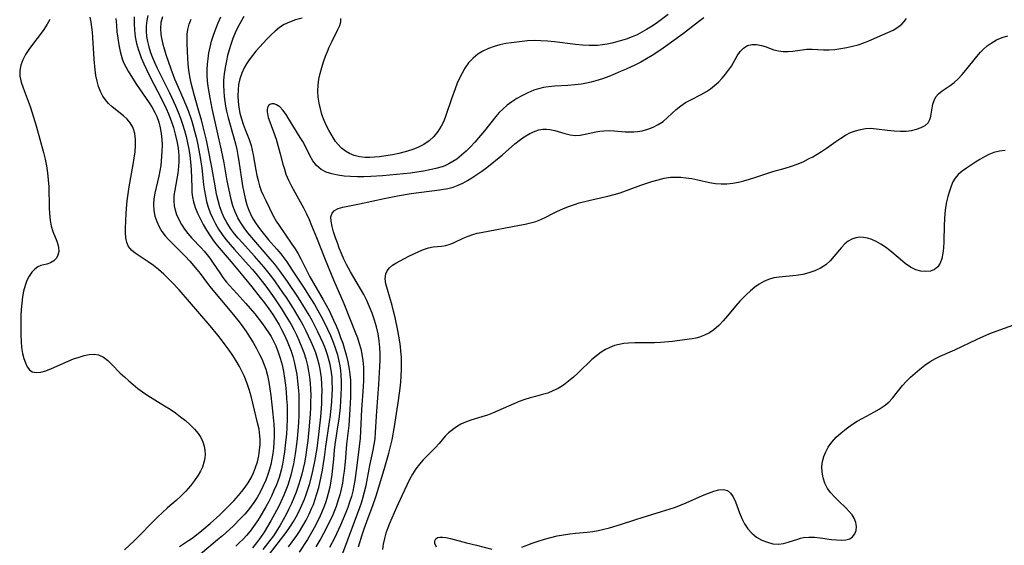
# Model space of a CAD drawing. Extents: x 1597504 to 1605706, y 2805615 to 2813817.
# Drawn here: x 1598687 to 1598960, y 2806436 to 2806581 of the extents above; entities that cross this region are included whole.
import ezdxf

# ---------------------------------------------------------------- set-up
doc = ezdxf.new("R2010")
doc.units = 0

msp = doc.modelspace()

# ---------------------------------------------------------------- linework, layer by layer
at = {"layer": 'WIL_032_Contours', "color": 0}
for points in [[(1598695.65, 2806581.2, 138), (1598694.92, 2806579.89, 138), (1598693.98, 2806578.46, 138), (1598692.94, 2806577.07, 138), (1598690.79, 2806574.34, 138), (1598689.78, 2806572.96, 138), (1598688.86, 2806571.54, 138), (1598688.09, 2806570.1, 138), (1598687.54, 2806568.62, 138), (1598687.26, 2806567.12, 138), (1598687.31, 2806565.53, 138), (1598687.65, 2806563.92, 138), (1598688.18, 2806562.27, 138), (1598690.16, 2806557.14, 138), (1598690.75, 2806555.38, 138), (1598691.8, 2806551.77, 138), (1598693.86, 2806544.41, 138), (1598694.34, 2806542.56, 138), (1598694.73, 2806540.69, 138), (1598695, 2806538.75, 138), (1598695.18, 2806536.8, 138), (1598695.29, 2806534.85, 138), (1598695.42, 2806529.21, 138), (1598695.51, 2806527.42, 138), (1598695.69, 2806525.69, 138), (1598696.01, 2806524.04, 138), (1598696.47, 2806522.55, 138), (1598697.53, 2806519.83, 138), (1598697.84, 2806518.94, 138), (1598698.03, 2806518.08, 138), (1598698.07, 2806517, 138), (1598697.87, 2806516, 138), (1598697.42, 2806515.14, 138), (1598696.69, 2806514.42, 138), (1598695.79, 2806513.89, 138), (1598694.8, 2806513.52, 138), (1598693.1, 2806513.07, 138), (1598692.28, 2806512.72, 138), (1598691.43, 2806512.09, 138), (1598690.64, 2806511.22, 138), (1598689.91, 2806510.16, 138), (1598689.28, 2806508.94, 138), (1598688.76, 2806507.6, 138), (1598688.34, 2806506.04, 138), (1598688.04, 2806504.4, 138), (1598687.83, 2806502.68, 138), (1598687.69, 2806500.92, 138), (1598687.6, 2806499.14, 138), (1598687.54, 2806495.55, 138), (1598687.56, 2806493.77, 138), (1598687.63, 2806492.03, 138), (1598687.78, 2806490.36, 138), (1598688.04, 2806488.78, 138), (1598688.42, 2806487.36, 138), (1598688.85, 2806486.13, 138), (1598689.36, 2806485.06, 138), (1598689.98, 2806484.21, 138), (1598690.74, 2806483.65, 138), (1598691.83, 2806483.43, 138), (1598693.1, 2806483.58, 138), (1598694.52, 2806483.98, 138), (1598696.03, 2806484.56, 138), (1598700.72, 2806486.61, 138), (1598702.21, 2806487.22, 138), (1598703.7, 2806487.76, 138), (1598705.15, 2806488.19, 138), (1598706.55, 2806488.47, 138), (1598707.89, 2806488.54, 138), (1598709.14, 2806488.35, 138), (1598710.44, 2806487.73, 138), (1598711.65, 2806486.8, 138), (1598712.83, 2806485.66, 138), (1598715.13, 2806483.33, 138), (1598716.27, 2806482.25, 138), (1598717.46, 2806481.17, 138), (1598718.7, 2806480.11, 138), (1598719.99, 2806479.08, 138), (1598721.33, 2806478.1, 138), (1598722.81, 2806477.1, 138), (1598727.41, 2806474.25, 138), (1598728.93, 2806473.29, 138), (1598730.42, 2806472.29, 138), (1598731.86, 2806471.24, 138), (1598733.23, 2806470.15, 138), (1598734.52, 2806469.01, 138), (1598735.7, 2806467.81, 138), (1598736.73, 2806466.54, 138), (1598737.42, 2806465.43, 138), (1598737.98, 2806464.27, 138), (1598738.37, 2806463.07, 138), (1598738.59, 2806461.91, 138), (1598738.64, 2806460.74, 138), (1598738.57, 2806459.82, 138), (1598738.41, 2806458.91, 138), (1598737.88, 2806457.3, 138), (1598737.35, 2806456.17, 138), (1598736.72, 2806455.06, 138), (1598735.69, 2806453.55, 138), (1598734.55, 2806452.08, 138), (1598733.31, 2806450.66, 138), (1598732, 2806449.3, 138), (1598730.62, 2806448.01, 138), (1598728.23, 2806445.97, 138), (1598726.84, 2806444.71, 138), (1598725.48, 2806443.39, 138), (1598718.97, 2806436.88, 138), (1598716.33, 2806434.41, 138)], [(1598731.57, 2806435.25, 136), (1598734.06, 2806436.92, 136), (1598735.3, 2806437.8, 136), (1598737.73, 2806439.69, 136), (1598740.08, 2806441.67, 136), (1598742.71, 2806444.08, 136), (1598745.26, 2806446.59, 136), (1598746.6, 2806447.97, 136), (1598747.9, 2806449.39, 136), (1598748.86, 2806450.53, 136), (1598749.76, 2806451.71, 136), (1598750.59, 2806452.93, 136), (1598751.37, 2806454.28, 136), (1598752.04, 2806455.68, 136), (1598752.64, 2806457.21, 136), (1598753.12, 2806458.77, 136), (1598753.49, 2806460.36, 136), (1598753.75, 2806461.97, 136), (1598753.89, 2806463.58, 136), (1598753.9, 2806464.89, 136), (1598753.83, 2806465.97, 136), (1598753.58, 2806467.75, 136), (1598753.2, 2806469.53, 136), (1598752.31, 2806473.08, 136), (1598751.37, 2806476.96, 136), (1598750.89, 2806478.73, 136), (1598750.31, 2806480.47, 136), (1598749.46, 2806482.52, 136), (1598748.83, 2806483.85, 136), (1598748.14, 2806485.15, 136), (1598747.25, 2806486.68, 136), (1598746.29, 2806488.18, 136), (1598745.29, 2806489.65, 136), (1598744.24, 2806491.1, 136), (1598743.15, 2806492.53, 136), (1598742.13, 2806493.83, 136), (1598740.02, 2806496.37, 136), (1598731.43, 2806506.35, 136), (1598729.52, 2806508.43, 136), (1598728.53, 2806509.43, 136), (1598727.16, 2806510.74, 136), (1598725.76, 2806511.96, 136), (1598724.34, 2806513.11, 136), (1598722.9, 2806514.15, 136), (1598720.38, 2806515.75, 136), (1598719.23, 2806516.54, 136), (1598718.23, 2806517.38, 136), (1598717.45, 2806518.34, 136), (1598716.93, 2806519.49, 136), (1598716.65, 2806520.77, 136), (1598716.55, 2806522.16, 136), (1598716.58, 2806523.47, 136), (1598716.75, 2806527.48, 136), (1598716.84, 2806528.85, 136), (1598717.08, 2806531.05, 136), (1598717.34, 2806532.94, 136), (1598717.64, 2806534.86, 136), (1598718.74, 2806541.04, 136), (1598719.01, 2806542.84, 136), (1598719.23, 2806544.62, 136), (1598719.35, 2806546.35, 136), (1598719.34, 2806548.02, 136), (1598719.15, 2806549.62, 136), (1598718.91, 2806550.55, 136), (1598718.58, 2806551.43, 136), (1598717.89, 2806552.61, 136), (1598717.01, 2806553.67, 136), (1598716.05, 2806554.56, 136), (1598712.87, 2806557.05, 136), (1598711.91, 2806557.95, 136), (1598711.04, 2806558.94, 136), (1598710.29, 2806560.02, 136), (1598709.63, 2806561.31, 136), (1598709.11, 2806562.7, 136), (1598708.71, 2806564.17, 136), (1598708.4, 2806565.69, 136), (1598708.17, 2806567.26, 136), (1598707.87, 2806570.26, 136), (1598707.52, 2806576.25, 136), (1598707.4, 2806577.71, 136), (1598707.25, 2806579.12, 136), (1598707.05, 2806580.5, 136), (1598706.82, 2806581.86, 136)], [(1598713.94, 2806581.47, 134), (1598714.05, 2806579.67, 134), (1598714.22, 2806577.85, 134), (1598714.45, 2806576.02, 134), (1598714.74, 2806574.19, 134), (1598715.12, 2806572.33, 134), (1598715.36, 2806571.36, 134), (1598715.68, 2806570.32, 134), (1598716.07, 2806569.31, 134), (1598716.66, 2806568.08, 134), (1598717.35, 2806566.88, 134), (1598718.08, 2806565.69, 134), (1598719.65, 2806563.26, 134), (1598723.18, 2806558.16, 134), (1598724.01, 2806556.82, 134), (1598724.72, 2806555.48, 134), (1598725.23, 2806554.36, 134), (1598725.8, 2806552.8, 134), (1598726.23, 2806551.19, 134), (1598726.51, 2806549.62, 134), (1598726.67, 2806548.02, 134), (1598726.73, 2806546.41, 134), (1598726.69, 2806544.79, 134), (1598726.47, 2806541.98, 134), (1598726.33, 2806540.8, 134), (1598726.09, 2806539.31, 134), (1598725.79, 2806537.83, 134), (1598724.69, 2806533.14, 134), (1598724.42, 2806531.55, 134), (1598724.3, 2806529.98, 134), (1598724.4, 2806528.38, 134), (1598724.72, 2806526.8, 134), (1598725.23, 2806525.27, 134), (1598725.92, 2806523.79, 134), (1598726.69, 2806522.54, 134), (1598727.59, 2806521.36, 134), (1598728.52, 2806520.31, 134), (1598731.85, 2806516.99, 134), (1598733.16, 2806515.65, 134), (1598734.44, 2806514.28, 134), (1598736.36, 2806512.03, 134), (1598737.27, 2806510.87, 134), (1598739.29, 2806508.14, 134), (1598740.32, 2806506.81, 134), (1598746.06, 2806500.04, 134), (1598748.12, 2806497.46, 134), (1598749.1, 2806496.14, 134), (1598750.05, 2806494.8, 134), (1598750.99, 2806493.36, 134), (1598751.97, 2806491.74, 134), (1598752.89, 2806490.1, 134), (1598753.76, 2806488.45, 134), (1598754.35, 2806487.26, 134), (1598754.87, 2806486.06, 134), (1598755.46, 2806484.37, 134), (1598755.92, 2806482.61, 134), (1598756.29, 2806480.82, 134), (1598756.59, 2806478.99, 134), (1598756.85, 2806477.15, 134), (1598757.45, 2806471.93, 134), (1598757.71, 2806469.14, 134), (1598757.78, 2806467.46, 134), (1598757.76, 2806465.77, 134), (1598757.69, 2806464.09, 134), (1598757.56, 2806462.55, 134), (1598757.38, 2806461.02, 134), (1598757.14, 2806459.5, 134), (1598756.83, 2806458, 134), (1598756.51, 2806456.73, 134), (1598756.13, 2806455.47, 134), (1598755.46, 2806453.66, 134), (1598754.67, 2806451.89, 134), (1598753.89, 2806450.37, 134), (1598753.05, 2806448.89, 134), (1598752.13, 2806447.46, 134), (1598751.43, 2806446.46, 134), (1598750.69, 2806445.49, 134), (1598749.62, 2806444.23, 134), (1598748.49, 2806443.02, 134), (1598746.4, 2806440.96, 134), (1598743.46, 2806438.29, 134), (1598742.12, 2806437.14, 134), (1598736.68, 2806432.61, 134)], [(1598719.02, 2806581.97, 132), (1598718.97, 2806580.15, 132), (1598719.07, 2806578.3, 132), (1598719.3, 2806576.44, 132), (1598719.66, 2806574.59, 132), (1598720.16, 2806572.75, 132), (1598720.33, 2806572.23, 132), (1598720.93, 2806570.59, 132), (1598721.62, 2806568.96, 132), (1598722.38, 2806567.34, 132), (1598723.41, 2806565.3, 132), (1598726.48, 2806559.47, 132), (1598727.88, 2806556.55, 132), (1598728.51, 2806555.06, 132), (1598729.22, 2806553.21, 132), (1598729.84, 2806551.33, 132), (1598730.38, 2806549.44, 132), (1598730.82, 2806547.54, 132), (1598731.15, 2806545.62, 132), (1598731.28, 2806544.56, 132), (1598731.36, 2806543.5, 132), (1598731.38, 2806542.01, 132), (1598731.31, 2806540.52, 132), (1598731.1, 2806538.68, 132), (1598730.82, 2806537.09, 132), (1598730.21, 2806533.98, 132), (1598730, 2806532.45, 132), (1598729.94, 2806530.94, 132), (1598730.05, 2806529.67, 132), (1598730.31, 2806528.42, 132), (1598730.7, 2806527.19, 132), (1598731.32, 2806525.81, 132), (1598732.07, 2806524.48, 132), (1598732.94, 2806523.18, 132), (1598733.9, 2806521.93, 132), (1598734.93, 2806520.72, 132), (1598737.51, 2806518.01, 132), (1598738.37, 2806517.07, 132), (1598739.19, 2806516.1, 132), (1598739.98, 2806515.1, 132), (1598740.92, 2806513.78, 132), (1598742.69, 2806511.09, 132), (1598743.6, 2806509.77, 132), (1598744.57, 2806508.51, 132), (1598745.36, 2806507.61, 132), (1598747.43, 2806505.37, 132), (1598749.94, 2806502.58, 132), (1598752.42, 2806499.68, 132), (1598753.62, 2806498.18, 132), (1598754.54, 2806496.98, 132), (1598755.42, 2806495.76, 132), (1598756.25, 2806494.51, 132), (1598756.92, 2806493.41, 132), (1598757.42, 2806492.5, 132), (1598758.23, 2806490.85, 132), (1598758.91, 2806489.15, 132), (1598759.49, 2806487.4, 132), (1598759.96, 2806485.59, 132), (1598760.33, 2806483.75, 132), (1598760.64, 2806481.89, 132), (1598760.88, 2806480.01, 132), (1598761.08, 2806478.12, 132), (1598761.23, 2806476.22, 132), (1598761.34, 2806474.32, 132), (1598761.38, 2806472.42, 132), (1598761.37, 2806470.72, 132), (1598761.27, 2806468.11, 132), (1598761.16, 2806466.48, 132), (1598760.86, 2806463.22, 132), (1598760.66, 2806461.49, 132), (1598760.4, 2806459.78, 132), (1598760.1, 2806458.08, 132), (1598759.72, 2806456.4, 132), (1598759.13, 2806454.36, 132), (1598758.39, 2806452.33, 132), (1598757.73, 2806450.79, 132), (1598757.02, 2806449.27, 132), (1598756.26, 2806447.77, 132), (1598755.46, 2806446.28, 132), (1598753.8, 2806443.46, 132), (1598752.95, 2806442.13, 132), (1598752.06, 2806440.83, 132), (1598751.11, 2806439.57, 132), (1598750.11, 2806438.36, 132), (1598749.16, 2806437.34, 132), (1598748.16, 2806436.36, 132), (1598747.12, 2806435.42, 132)], [(1598722.81, 2806582.32, 130), (1598722.5, 2806580.93, 130), (1598722.34, 2806579.5, 130), (1598722.32, 2806578.03, 130), (1598722.43, 2806576.56, 130), (1598722.66, 2806575.09, 130), (1598723.01, 2806573.63, 130), (1598723.52, 2806572.09, 130), (1598724, 2806570.85, 130), (1598724.52, 2806569.62, 130), (1598725.38, 2806567.75, 130), (1598728.79, 2806560.88, 130), (1598730.45, 2806557.35, 130), (1598731.2, 2806555.56, 130), (1598731.84, 2806553.9, 130), (1598732.41, 2806552.22, 130), (1598732.93, 2806550.52, 130), (1598733.39, 2806548.82, 130), (1598733.8, 2806547.08, 130), (1598734.14, 2806545.33, 130), (1598734.42, 2806543.58, 130), (1598734.62, 2806541.83, 130), (1598734.78, 2806539.68, 130), (1598734.93, 2806534.69, 130), (1598735.01, 2806533.36, 130), (1598735.16, 2806532.06, 130), (1598735.43, 2806530.76, 130), (1598735.93, 2806529.18, 130), (1598736.58, 2806527.62, 130), (1598737.31, 2806526.08, 130), (1598738.15, 2806524.46, 130), (1598739.06, 2806522.87, 130), (1598740.05, 2806521.31, 130), (1598741.01, 2806519.98, 130), (1598742.02, 2806518.68, 130), (1598745.89, 2806514.09, 130), (1598748.61, 2806510.76, 130), (1598751.58, 2806507.22, 130), (1598753.94, 2806504.29, 130), (1598755.12, 2806502.73, 130), (1598756.27, 2806501.14, 130), (1598757.38, 2806499.52, 130), (1598758.44, 2806497.87, 130), (1598759.16, 2806496.67, 130), (1598759.86, 2806495.42, 130), (1598760.47, 2806494.21, 130), (1598761.4, 2806492.18, 130), (1598761.97, 2806490.78, 130), (1598762.48, 2806489.35, 130), (1598762.94, 2806487.91, 130), (1598763.33, 2806486.45, 130), (1598763.72, 2806484.68, 130), (1598764.03, 2806482.89, 130), (1598764.27, 2806481.09, 130), (1598764.46, 2806479.28, 130), (1598764.58, 2806477.45, 130), (1598764.65, 2806475.63, 130), (1598764.65, 2806473.64, 130), (1598764.59, 2806471.65, 130), (1598764.49, 2806469.66, 130), (1598764.23, 2806466.22, 130), (1598764.03, 2806464.26, 130), (1598763.62, 2806460.93, 130), (1598763.15, 2806458.19, 130), (1598762.81, 2806456.61, 130), (1598762.41, 2806455.05, 130), (1598761.96, 2806453.51, 130), (1598761.56, 2806452.32, 130), (1598761.02, 2806450.89, 130), (1598760.43, 2806449.47, 130), (1598759.13, 2806446.67, 130), (1598758.39, 2806445.23, 130), (1598756.85, 2806442.4, 130), (1598755.93, 2806440.83, 130), (1598754.98, 2806439.28, 130), (1598753.98, 2806437.77, 130), (1598752.92, 2806436.32, 130), (1598751.8, 2806434.93, 130)], [(1598726.85, 2806582.01, 128), (1598726.42, 2806580.41, 128), (1598726.26, 2806578.75, 128), (1598726.36, 2806577.07, 128), (1598726.53, 2806576.06, 128), (1598726.94, 2806574.37, 128), (1598727.8, 2806571.55, 128), (1598729.1, 2806567.58, 128), (1598730.16, 2806564.83, 128), (1598732.45, 2806559.58, 128), (1598733.2, 2806557.82, 128), (1598733.91, 2806556.04, 128), (1598734.85, 2806553.37, 128), (1598735.27, 2806552.02, 128), (1598735.74, 2806550.35, 128), (1598736.16, 2806548.66, 128), (1598736.55, 2806546.97, 128), (1598737.22, 2806543.56, 128), (1598737.49, 2806541.85, 128), (1598737.73, 2806540.14, 128), (1598738.23, 2806535.46, 128), (1598738.45, 2806533.78, 128), (1598738.71, 2806532.31, 128), (1598739.04, 2806530.85, 128), (1598739.52, 2806529.24, 128), (1598740.08, 2806527.66, 128), (1598740.74, 2806526.11, 128), (1598741.49, 2806524.61, 128), (1598742.33, 2806523.16, 128), (1598743.34, 2806521.69, 128), (1598744.43, 2806520.26, 128), (1598745.59, 2806518.88, 128), (1598746.79, 2806517.51, 128), (1598750.6, 2806513.33, 128), (1598751.77, 2806511.98, 128), (1598753.04, 2806510.47, 128), (1598755.47, 2806507.36, 128), (1598757.79, 2806504.17, 128), (1598759.83, 2806501.14, 128), (1598761.61, 2806498.26, 128), (1598762.46, 2806496.77, 128), (1598763.23, 2806495.34, 128), (1598763.94, 2806493.9, 128), (1598764.62, 2806492.44, 128), (1598765.62, 2806489.98, 128), (1598765.98, 2806488.99, 128), (1598766.54, 2806487.22, 128), (1598767.01, 2806485.43, 128), (1598767.33, 2806483.8, 128), (1598767.58, 2806482.15, 128), (1598767.76, 2806480.49, 128), (1598767.86, 2806478.83, 128), (1598767.9, 2806477.13, 128), (1598767.88, 2806475.43, 128), (1598767.82, 2806473.73, 128), (1598767.73, 2806472.02, 128), (1598767.47, 2806468.6, 128), (1598767.09, 2806464.67, 128), (1598766.86, 2806462.71, 128), (1598766.45, 2806460.02, 128), (1598766.16, 2806458.45, 128), (1598765.82, 2806456.89, 128), (1598765.45, 2806455.33, 128), (1598765.03, 2806453.79, 128), (1598764.57, 2806452.27, 128), (1598763.9, 2806450.32, 128), (1598763.27, 2806448.75, 128), (1598762.6, 2806447.21, 128), (1598761.87, 2806445.68, 128), (1598761.11, 2806444.18, 128), (1598760.31, 2806442.69, 128), (1598759.47, 2806441.24, 128), (1598758.22, 2806439.23, 128), (1598757.57, 2806438.28, 128), (1598756.61, 2806436.97, 128), (1598754.6, 2806434.44, 128)], [(1598756.43, 2806433.07, 126), (1598761.15, 2806439.16, 126), (1598762.32, 2806440.88, 126), (1598763.11, 2806442.18, 126), (1598763.87, 2806443.52, 126), (1598764.69, 2806445.1, 126), (1598765.46, 2806446.71, 126), (1598766.15, 2806448.36, 126), (1598766.65, 2806449.7, 126), (1598767.11, 2806451.05, 126), (1598767.54, 2806452.45, 126), (1598768.29, 2806455.29, 126), (1598768.69, 2806457.06, 126), (1598769.05, 2806458.85, 126), (1598769.66, 2806462.47, 126), (1598770.19, 2806466.34, 126), (1598770.69, 2806471.18, 126), (1598770.95, 2806474.8, 126), (1598771.03, 2806476.61, 126), (1598771.06, 2806478.41, 126), (1598771.03, 2806480.2, 126), (1598770.91, 2806481.98, 126), (1598770.76, 2806483.19, 126), (1598770.55, 2806484.4, 126), (1598770.25, 2806485.73, 126), (1598769.81, 2806487.31, 126), (1598769.29, 2806488.88, 126), (1598768.69, 2806490.45, 126), (1598768.03, 2806492.01, 126), (1598767.33, 2806493.55, 126), (1598766.58, 2806495.08, 126), (1598765.8, 2806496.59, 126), (1598764.98, 2806498.08, 126), (1598763.11, 2806501.19, 126), (1598761.18, 2806504.2, 126), (1598760.2, 2806505.66, 126), (1598758.16, 2806508.55, 126), (1598757.1, 2806509.97, 126), (1598754.89, 2806512.74, 126), (1598752.35, 2806515.65, 126), (1598748.87, 2806519.46, 126), (1598747.81, 2806520.65, 126), (1598746.8, 2806521.87, 126), (1598745.65, 2806523.39, 126), (1598744.63, 2806524.98, 126), (1598743.93, 2806526.29, 126), (1598743.34, 2806527.64, 126), (1598742.74, 2806529.33, 126), (1598742.25, 2806531.06, 126), (1598741.84, 2806532.83, 126), (1598741.48, 2806534.62, 126), (1598740.51, 2806540.34, 126), (1598740.17, 2806542.22, 126), (1598739.8, 2806544.09, 126), (1598739, 2806547.83, 126), (1598738.11, 2806551.55, 126), (1598737.63, 2806553.4, 126), (1598737.12, 2806555.24, 126), (1598735.68, 2806560.08, 126), (1598735.2, 2806561.85, 126), (1598734.77, 2806563.63, 126), (1598734.41, 2806565.41, 126), (1598734.13, 2806567.19, 126), (1598733.95, 2806568.86, 126), (1598733.84, 2806570.53, 126), (1598733.67, 2806574.52, 126), (1598733.64, 2806575.86, 126), (1598733.67, 2806577.17, 126), (1598733.83, 2806578.44, 126), (1598734.2, 2806579.89, 126), (1598734.77, 2806581.28, 126)], [(1598761.72, 2806435.24, 124), (1598764.03, 2806438.32, 124), (1598764.8, 2806439.46, 124), (1598765.75, 2806441.01, 124), (1598766.65, 2806442.62, 124), (1598767.49, 2806444.28, 124), (1598768.25, 2806445.97, 124), (1598768.64, 2806446.92, 124), (1598769.17, 2806448.36, 124), (1598769.64, 2806449.83, 124), (1598770.12, 2806451.6, 124), (1598770.81, 2806454.65, 124), (1598771.16, 2806456.44, 124), (1598771.47, 2806458.24, 124), (1598771.73, 2806460.03, 124), (1598772.11, 2806462.95, 124), (1598773.16, 2806469.86, 124), (1598773.39, 2806471.7, 124), (1598773.74, 2806475.4, 124), (1598773.85, 2806477.25, 124), (1598773.91, 2806479.09, 124), (1598773.9, 2806480.93, 124), (1598773.83, 2806482.21, 124), (1598773.7, 2806483.49, 124), (1598773.52, 2806484.7, 124), (1598773.31, 2806485.72, 124), (1598773.06, 2806486.74, 124), (1598772.56, 2806488.37, 124), (1598771.98, 2806489.99, 124), (1598771.33, 2806491.59, 124), (1598770.63, 2806493.17, 124), (1598769.89, 2806494.75, 124), (1598768.3, 2806497.85, 124), (1598767.45, 2806499.38, 124), (1598766.5, 2806500.98, 124), (1598764.52, 2806504.13, 124), (1598761.48, 2806508.68, 124), (1598759.38, 2806511.62, 124), (1598757.96, 2806513.46, 124), (1598756.71, 2806514.97, 124), (1598751.62, 2806520.87, 124), (1598750.53, 2806522.19, 124), (1598749.49, 2806523.53, 124), (1598748.54, 2806524.9, 124), (1598747.71, 2806526.33, 124), (1598746.97, 2806527.95, 124), (1598746.37, 2806529.64, 124), (1598745.88, 2806531.39, 124), (1598745.46, 2806533.17, 124), (1598744.8, 2806536.52, 124), (1598743.91, 2806541.51, 124), (1598743.2, 2806545.07, 124), (1598742.03, 2806550.41, 124), (1598740.59, 2806556.56, 124), (1598740.01, 2806559.51, 124), (1598739.52, 2806562.66, 124), (1598739.35, 2806564.22, 124), (1598739.26, 2806565.79, 124), (1598739.25, 2806567.31, 124), (1598739.32, 2806568.82, 124), (1598739.47, 2806570.33, 124), (1598739.7, 2806571.97, 124), (1598740.03, 2806573.6, 124), (1598740.43, 2806575.22, 124), (1598740.97, 2806576.93, 124), (1598741.59, 2806578.62, 124), (1598742.28, 2806580.29, 124), (1598743.02, 2806581.93, 124)], [(1598749.37, 2806582.06, 122), (1598748.52, 2806580.6, 122), (1598747.73, 2806579.1, 122), (1598747, 2806577.55, 122), (1598746.34, 2806575.97, 122), (1598745.76, 2806574.35, 122), (1598745.29, 2806572.83, 122), (1598744.88, 2806571.29, 122), (1598744.53, 2806569.74, 122), (1598744.19, 2806567.98, 122), (1598743.93, 2806566.22, 122), (1598743.77, 2806564.45, 122), (1598743.74, 2806562.92, 122), (1598743.8, 2806561.39, 122), (1598743.92, 2806559.87, 122), (1598744.08, 2806558.53, 122), (1598744.29, 2806557.2, 122), (1598744.55, 2806555.87, 122), (1598745.01, 2806554.01, 122), (1598746.62, 2806548.43, 122), (1598747.04, 2806546.83, 122), (1598747.4, 2806545.21, 122), (1598747.73, 2806543.59, 122), (1598748, 2806541.98, 122), (1598749.05, 2806535.17, 122), (1598749.38, 2806533.39, 122), (1598749.76, 2806531.65, 122), (1598750.23, 2806529.94, 122), (1598750.75, 2806528.42, 122), (1598751.39, 2806526.96, 122), (1598751.95, 2806525.91, 122), (1598752.58, 2806524.9, 122), (1598753.42, 2806523.69, 122), (1598754.32, 2806522.5, 122), (1598756.24, 2806520.2, 122), (1598758.49, 2806517.62, 122), (1598759.59, 2806516.31, 122), (1598760.44, 2806515.22, 122), (1598761.25, 2806514.12, 122), (1598762.79, 2806511.85, 122), (1598765.94, 2806507.06, 122), (1598767.96, 2806503.9, 122), (1598768.95, 2806502.3, 122), (1598769.9, 2806500.67, 122), (1598770.84, 2806498.96, 122), (1598771.74, 2806497.22, 122), (1598772.6, 2806495.46, 122), (1598773.4, 2806493.68, 122), (1598774.13, 2806491.88, 122), (1598774.79, 2806490.06, 122), (1598775.31, 2806488.35, 122), (1598775.73, 2806486.62, 122), (1598775.96, 2806485.32, 122), (1598776.13, 2806484.02, 122), (1598776.23, 2806482.77, 122), (1598776.32, 2806480.99, 122), (1598776.33, 2806479.19, 122), (1598776.29, 2806477.39, 122), (1598776.2, 2806475.59, 122), (1598776.07, 2806473.79, 122), (1598775.7, 2806470.56, 122), (1598775.47, 2806468.95, 122), (1598774.59, 2806463.56, 122), (1598774.41, 2806461.98, 122), (1598774.21, 2806459.43, 122), (1598773.97, 2806456.98, 122), (1598773.75, 2806455.21, 122), (1598773.5, 2806453.44, 122), (1598773.18, 2806451.69, 122), (1598772.78, 2806449.95, 122), (1598772.4, 2806448.59, 122), (1598772.01, 2806447.39, 122), (1598771.58, 2806446.2, 122), (1598770.91, 2806444.58, 122), (1598770.19, 2806442.99, 122), (1598768.87, 2806440.42, 122), (1598768.16, 2806439.17, 122), (1598767, 2806437.26, 122), (1598764.68, 2806433.76, 122)], [(1598765.51, 2806581.59, 120), (1598763.72, 2806581.12, 120), (1598761.99, 2806580.51, 120), (1598760.58, 2806579.83, 120), (1598759.26, 2806578.99, 120), (1598758.08, 2806578.04, 120), (1598756.96, 2806576.98, 120), (1598755.88, 2806575.87, 120), (1598752.74, 2806572.45, 120), (1598751.75, 2806571.28, 120), (1598750.82, 2806570.07, 120), (1598750.09, 2806568.97, 120), (1598749.44, 2806567.82, 120), (1598748.78, 2806566.33, 120), (1598748.28, 2806564.78, 120), (1598747.94, 2806563.19, 120), (1598747.77, 2806561.71, 120), (1598747.72, 2806560.09, 120), (1598747.8, 2806558.48, 120), (1598747.98, 2806556.87, 120), (1598748.28, 2806555.27, 120), (1598748.69, 2806553.74, 120), (1598749.18, 2806552.24, 120), (1598749.72, 2806550.76, 120), (1598750.82, 2806548.02, 120), (1598751.39, 2806546.36, 120), (1598751.72, 2806545.07, 120), (1598751.98, 2806543.76, 120), (1598752.71, 2806539.5, 120), (1598753, 2806538.05, 120), (1598753.33, 2806536.61, 120), (1598753.73, 2806535.19, 120), (1598754.2, 2806533.8, 120), (1598754.78, 2806532.42, 120), (1598755.43, 2806531.06, 120), (1598757.54, 2806526.89, 120), (1598758.34, 2806525.42, 120), (1598759.14, 2806524.14, 120), (1598762.72, 2806519.01, 120), (1598763.59, 2806517.68, 120), (1598764.41, 2806516.33, 120), (1598765.16, 2806514.97, 120), (1598766.81, 2806511.6, 120), (1598767.67, 2806510.01, 120), (1598771.39, 2806503.59, 120), (1598772.99, 2806500.63, 120), (1598774.27, 2806497.97, 120), (1598774.95, 2806496.4, 120), (1598775.6, 2806494.81, 120), (1598776.21, 2806493.2, 120), (1598776.77, 2806491.59, 120), (1598777.29, 2806489.97, 120), (1598777.75, 2806488.35, 120), (1598778.21, 2806486.45, 120), (1598778.42, 2806485.42, 120), (1598778.61, 2806484.39, 120), (1598778.79, 2806482.88, 120), (1598778.9, 2806481.35, 120), (1598778.94, 2806479.88, 120), (1598778.9, 2806476.6, 120), (1598778.76, 2806473.31, 120), (1598778.43, 2806468.84, 120), (1598777.87, 2806463.64, 120), (1598777.44, 2806458.7, 120), (1598777.16, 2806456.16, 120), (1598776.95, 2806454.49, 120), (1598776.69, 2806452.83, 120), (1598776.37, 2806451.19, 120), (1598775.97, 2806449.56, 120), (1598775.65, 2806448.45, 120), (1598774.95, 2806446.41, 120), (1598774.01, 2806444.09, 120), (1598772.73, 2806441.36, 120), (1598771.47, 2806438.92, 120), (1598770.7, 2806437.54, 120), (1598769.33, 2806435.23, 120)], [(1598876.85, 2806581.7, 118), (1598875.38, 2806580.62, 118), (1598871.25, 2806577.39, 118), (1598868.58, 2806575.38, 118), (1598865.61, 2806573.25, 118), (1598864.09, 2806572.23, 118), (1598862.56, 2806571.25, 118), (1598861, 2806570.31, 118), (1598859.41, 2806569.44, 118), (1598857.95, 2806568.71, 118), (1598855.32, 2806567.48, 118), (1598853.98, 2806566.89, 118), (1598852.25, 2806566.16, 118), (1598850.49, 2806565.47, 118), (1598848.73, 2806564.84, 118), (1598846.95, 2806564.27, 118), (1598845.64, 2806563.91, 118), (1598844.32, 2806563.6, 118), (1598842.99, 2806563.35, 118), (1598841.09, 2806563.1, 118), (1598839.19, 2806562.94, 118), (1598835.55, 2806562.77, 118), (1598833.81, 2806562.62, 118), (1598832.44, 2806562.39, 118), (1598831.08, 2806562.05, 118), (1598829.75, 2806561.63, 118), (1598828.06, 2806560.94, 118), (1598826.41, 2806560.13, 118), (1598825.01, 2806559.34, 118), (1598823.65, 2806558.46, 118), (1598822.36, 2806557.5, 118), (1598821.15, 2806556.44, 118), (1598820.17, 2806555.43, 118), (1598819.24, 2806554.36, 118), (1598816.08, 2806550.44, 118), (1598814.93, 2806549.06, 118), (1598813.37, 2806547.28, 118), (1598812.19, 2806546.01, 118), (1598810.98, 2806544.78, 118), (1598809.72, 2806543.63, 118), (1598808.39, 2806542.58, 118), (1598807.32, 2806541.88, 118), (1598806.21, 2806541.27, 118), (1598805.04, 2806540.75, 118), (1598804.3, 2806540.47, 118), (1598802.63, 2806539.97, 118), (1598800.9, 2806539.56, 118), (1598799.14, 2806539.23, 118), (1598797.34, 2806538.96, 118), (1598795.52, 2806538.72, 118), (1598791.7, 2806538.3, 118), (1598787.85, 2806537.95, 118), (1598784.53, 2806537.71, 118), (1598782.66, 2806537.64, 118), (1598780.79, 2806537.64, 118), (1598778.95, 2806537.71, 118), (1598777.15, 2806537.85, 118), (1598775.4, 2806538.1, 118), (1598773.74, 2806538.46, 118), (1598772.19, 2806538.99, 118), (1598770.8, 2806539.72, 118), (1598770.12, 2806540.22, 118), (1598769.52, 2806540.79, 118), (1598768.51, 2806542.09, 118), (1598767.66, 2806543.57, 118), (1598766.06, 2806546.77, 118), (1598765.72, 2806547.4, 118), (1598765.03, 2806548.57, 118), (1598763.23, 2806551.44, 118), (1598761.79, 2806553.85, 118), (1598761.07, 2806554.96, 118), (1598760.21, 2806556.09, 118), (1598759.32, 2806557.01, 118), (1598758.43, 2806557.64, 118), (1598757.77, 2806557.87, 118), (1598757.15, 2806557.9, 118), (1598756.62, 2806557.73, 118), (1598756.3, 2806557.46, 118), (1598756.06, 2806557.09, 118), (1598755.87, 2806556.39, 118), (1598755.86, 2806555.55, 118), (1598755.9, 2806555.23, 118), (1598756.16, 2806554.09, 118), (1598756.56, 2806552.87, 118), (1598758.01, 2806549.14, 118), (1598758.36, 2806548.06, 118), (1598759.49, 2806544.05, 118), (1598760.21, 2806541.21, 118), (1598760.6, 2806539.8, 118), (1598761.06, 2806538.41, 118), (1598761.78, 2806536.71, 118), (1598762.62, 2806535.05, 118), (1598765.01, 2806530.73, 118), (1598765.88, 2806529.09, 118), (1598766.71, 2806527.42, 118), (1598767.45, 2806525.81, 118), (1598768.15, 2806524.18, 118), (1598769.47, 2806520.9, 118), (1598771.87, 2806514.76, 118), (1598774.19, 2806509.17, 118), (1598777.06, 2806502.55, 118), (1598779.07, 2806497.67, 118), (1598780.27, 2806494.61, 118), (1598780.83, 2806493.08, 118), (1598781.34, 2806491.54, 118), (1598781.78, 2806490, 118), (1598782.12, 2806488.57, 118), (1598782.39, 2806486.79, 118), (1598782.54, 2806484.99, 118), (1598782.58, 2806483.17, 118), (1598782.56, 2806481.34, 118), (1598782.47, 2806479.5, 118), (1598782.02, 2806473.25, 118), (1598781.6, 2806465.28, 118), (1598781.37, 2806463.02, 118), (1598780.73, 2806457.75, 118), (1598780.12, 2806453.53, 118), (1598779.85, 2806452.06, 118), (1598779.54, 2806450.6, 118), (1598779.18, 2806449.15, 118), (1598778.7, 2806447.61, 118), (1598778.16, 2806446.09, 118), (1598777.64, 2806444.73, 118), (1598776.9, 2806442.96, 118), (1598776.13, 2806441.2, 118), (1598774.46, 2806437.61, 118), (1598773.15, 2806434.99, 118)], [(1598866.96, 2806582.6, 120), (1598864.02, 2806580.44, 120), (1598862.52, 2806579.42, 120), (1598861, 2806578.45, 120), (1598859.7, 2806577.7, 120), (1598858.39, 2806577.01, 120), (1598857.04, 2806576.4, 120), (1598855.36, 2806575.78, 120), (1598854.05, 2806575.37, 120), (1598852.73, 2806575.01, 120), (1598851.4, 2806574.69, 120), (1598850.07, 2806574.42, 120), (1598848.74, 2806574.2, 120), (1598847.4, 2806574.06, 120), (1598846.27, 2806574.01, 120), (1598845.12, 2806574.02, 120), (1598843.19, 2806574.14, 120), (1598841.25, 2806574.34, 120), (1598835.47, 2806575.03, 120), (1598833.56, 2806575.2, 120), (1598831.67, 2806575.32, 120), (1598829.82, 2806575.37, 120), (1598828.02, 2806575.31, 120), (1598823.57, 2806574.81, 120), (1598821.95, 2806574.55, 120), (1598820.33, 2806574.2, 120), (1598818.72, 2806573.75, 120), (1598817.15, 2806573.19, 120), (1598815.65, 2806572.49, 120), (1598814.25, 2806571.64, 120), (1598812.89, 2806570.52, 120), (1598811.67, 2806569.2, 120), (1598810.61, 2806567.73, 120), (1598809.84, 2806566.4, 120), (1598809.15, 2806565.01, 120), (1598808.53, 2806563.56, 120), (1598807.94, 2806562.07, 120), (1598806.91, 2806559.23, 120), (1598805.35, 2806554.64, 120), (1598804.76, 2806553.12, 120), (1598804.06, 2806551.67, 120), (1598803.13, 2806550.17, 120), (1598802.02, 2806548.82, 120), (1598800.74, 2806547.64, 120), (1598799.26, 2806546.64, 120), (1598797.64, 2806545.81, 120), (1598795.92, 2806545.12, 120), (1598794.12, 2806544.55, 120), (1598792.34, 2806544.11, 120), (1598790.54, 2806543.76, 120), (1598788.73, 2806543.46, 120), (1598786.94, 2806543.22, 120), (1598785.62, 2806543.08, 120), (1598784.32, 2806542.99, 120), (1598783.04, 2806543, 120), (1598781.44, 2806543.17, 120), (1598779.91, 2806543.57, 120), (1598778.68, 2806544.1, 120), (1598777.53, 2806544.79, 120), (1598776.46, 2806545.62, 120), (1598775.51, 2806546.59, 120), (1598774.82, 2806547.45, 120), (1598774.19, 2806548.38, 120), (1598773.54, 2806549.45, 120), (1598772.92, 2806550.57, 120), (1598772.29, 2806551.77, 120), (1598771.61, 2806553.3, 120), (1598771.03, 2806554.89, 120), (1598770.58, 2806556.47, 120), (1598770.24, 2806558.09, 120), (1598770.02, 2806559.73, 120), (1598769.92, 2806561.38, 120), (1598769.97, 2806563.03, 120), (1598770.18, 2806564.66, 120), (1598770.53, 2806566.28, 120), (1598770.97, 2806567.89, 120), (1598771.47, 2806569.48, 120), (1598772.03, 2806571.05, 120), (1598772.52, 2806572.33, 120), (1598773.04, 2806573.58, 120), (1598773.83, 2806575.24, 120), (1598775.36, 2806578.27, 120), (1598775.94, 2806579.61, 120), (1598776.23, 2806580.6, 120), (1598776.29, 2806581.46, 120)], [(1598776.49, 2806432.72, 116), (1598781.55, 2806446.11, 116), (1598782, 2806447.41, 116), (1598782.4, 2806448.72, 116), (1598782.85, 2806450.42, 116), (1598783.24, 2806452.14, 116), (1598784.33, 2806457.74, 116), (1598785.21, 2806461.94, 116), (1598785.5, 2806463.51, 116), (1598785.73, 2806465.08, 116), (1598785.9, 2806466.93, 116), (1598786.21, 2806472.79, 116), (1598786.82, 2806480.17, 116), (1598787.09, 2806485.1, 116), (1598787.13, 2806486.86, 116), (1598787.13, 2806488.61, 116), (1598787.05, 2806490.36, 116), (1598786.86, 2806492.29, 116), (1598786.57, 2806494.21, 116), (1598786.15, 2806496.1, 116), (1598785.61, 2806498, 116), (1598784.97, 2806499.86, 116), (1598784.23, 2806501.7, 116), (1598783.46, 2806503.4, 116), (1598782.62, 2806505.07, 116), (1598781.73, 2806506.66, 116), (1598778.93, 2806511.38, 116), (1598777.82, 2806513.42, 116), (1598777.1, 2806514.9, 116), (1598776.45, 2806516.39, 116), (1598775.84, 2806517.88, 116), (1598775.29, 2806519.36, 116), (1598774.78, 2806520.8, 116), (1598774.27, 2806522.39, 116), (1598773.85, 2806523.89, 116), (1598773.56, 2806525.34, 116), (1598773.5, 2806526.61, 116), (1598773.81, 2806527.64, 116), (1598774.5, 2806528.34, 116), (1598775.51, 2806528.86, 116), (1598776.77, 2806529.26, 116), (1598778.2, 2806529.58, 116), (1598781.39, 2806530.19, 116), (1598788.27, 2806531.64, 116), (1598792, 2806532.37, 116), (1598795.75, 2806533.01, 116), (1598803.59, 2806534.05, 116), (1598805.89, 2806534.44, 116), (1598807.42, 2806534.84, 116), (1598808.75, 2806535.33, 116), (1598810.05, 2806535.93, 116), (1598811.32, 2806536.62, 116), (1598812.57, 2806537.37, 116), (1598813.96, 2806538.26, 116), (1598815.34, 2806539.21, 116), (1598816.68, 2806540.2, 116), (1598821.04, 2806543.74, 116), (1598824.51, 2806546.78, 116), (1598825.67, 2806547.74, 116), (1598827.11, 2806548.78, 116), (1598828.59, 2806549.67, 116), (1598830.1, 2806550.35, 116), (1598831.17, 2806550.67, 116), (1598832.24, 2806550.84, 116), (1598833.21, 2806550.85, 116), (1598834.18, 2806550.75, 116), (1598835.59, 2806550.45, 116), (1598838.38, 2806549.63, 116), (1598839.78, 2806549.3, 116), (1598841.18, 2806549.13, 116), (1598842.58, 2806549.2, 116), (1598844, 2806549.44, 116), (1598846.88, 2806550.09, 116), (1598848.01, 2806550.3, 116), (1598849.16, 2806550.44, 116), (1598850.59, 2806550.47, 116), (1598852.05, 2806550.4, 116), (1598855.01, 2806550.16, 116), (1598856.5, 2806550.11, 116), (1598857.5, 2806550.13, 116), (1598858.49, 2806550.22, 116), (1598859.75, 2806550.42, 116), (1598861.31, 2806550.83, 116), (1598862.81, 2806551.41, 116), (1598864.23, 2806552.15, 116), (1598865.55, 2806553.02, 116), (1598866.81, 2806554.08, 116), (1598869.2, 2806556.32, 116), (1598870.47, 2806557.34, 116), (1598871.8, 2806558.2, 116), (1598873.22, 2806558.96, 116), (1598876.15, 2806560.43, 116), (1598877.59, 2806561.26, 116), (1598878.74, 2806562.06, 116), (1598879.84, 2806562.95, 116), (1598880.89, 2806563.91, 116), (1598881.9, 2806564.96, 116), (1598882.84, 2806566.06, 116), (1598883.7, 2806567.19, 116), (1598884.48, 2806568.34, 116), (1598886.12, 2806571.19, 116), (1598886.94, 2806572.36, 116), (1598887.87, 2806573.33, 116), (1598888.93, 2806574.01, 116), (1598890.16, 2806574.33, 116), (1598891.47, 2806574.32, 116), (1598892.83, 2806574.06, 116), (1598893.83, 2806573.74, 116), (1598896.25, 2806572.85, 116), (1598897.53, 2806572.54, 116), (1598898.87, 2806572.37, 116), (1598900.24, 2806572.36, 116), (1598901.52, 2806572.48, 116), (1598904.09, 2806572.87, 116), (1598905.4, 2806572.99, 116), (1598906.89, 2806572.98, 116), (1598910, 2806572.82, 116), (1598911.58, 2806572.85, 116), (1598913.19, 2806572.96, 116), (1598914.82, 2806573.17, 116), (1598916.45, 2806573.44, 116), (1598918.07, 2806573.8, 116), (1598919.66, 2806574.23, 116), (1598921.2, 2806574.76, 116), (1598922.57, 2806575.33, 116), (1598924.87, 2806576.36, 116), (1598927.87, 2806577.63, 116), (1598929.29, 2806578.31, 116), (1598930.6, 2806579.07, 116), (1598931.75, 2806579.98, 116), (1598932.41, 2806580.71, 116), (1598933, 2806581.51, 116)], [(1598781.19, 2806435.23, 114), (1598782.18, 2806438.55, 114), (1598782.73, 2806440.21, 114), (1598783.81, 2806443.21, 114), (1598785.14, 2806446.69, 114), (1598786.04, 2806449.3, 114), (1598788.26, 2806456.58, 114), (1598789.55, 2806461.11, 114), (1598790.06, 2806462.98, 114), (1598790.49, 2806464.87, 114), (1598791.12, 2806468.49, 114), (1598792.2, 2806475.7, 114), (1598792.68, 2806479.11, 114), (1598792.86, 2806480.83, 114), (1598792.99, 2806482.58, 114), (1598793.05, 2806484.34, 114), (1598793.06, 2806486.09, 114), (1598793.03, 2806487.73, 114), (1598792.93, 2806489.37, 114), (1598792.79, 2806490.68, 114), (1598792.61, 2806491.99, 114), (1598792.07, 2806495.1, 114), (1598791.32, 2806498.68, 114), (1598790.89, 2806500.43, 114), (1598790.45, 2806502, 114), (1598789.15, 2806506.43, 114), (1598788.76, 2806508, 114), (1598788.57, 2806509.45, 114), (1598788.71, 2806510.76, 114), (1598789.12, 2806511.67, 114), (1598789.77, 2806512.48, 114), (1598790.6, 2806513.19, 114), (1598791.51, 2806513.77, 114), (1598795.11, 2806515.68, 114), (1598796.47, 2806516.34, 114), (1598797.84, 2806516.97, 114), (1598799.2, 2806517.52, 114), (1598800.54, 2806517.96, 114), (1598801.84, 2806518.26, 114), (1598803.03, 2806518.39, 114), (1598804.19, 2806518.47, 114), (1598805.34, 2806518.63, 114), (1598806.52, 2806518.97, 114), (1598807.71, 2806519.45, 114), (1598810.2, 2806520.63, 114), (1598811.5, 2806521.21, 114), (1598812.87, 2806521.71, 114), (1598814, 2806522.02, 114), (1598815.18, 2806522.27, 114), (1598825.79, 2806524.25, 114), (1598827.32, 2806524.56, 114), (1598828.82, 2806524.91, 114), (1598830.28, 2806525.33, 114), (1598831.67, 2806525.85, 114), (1598833.26, 2806526.61, 114), (1598834.84, 2806527.44, 114), (1598836.3, 2806528.16, 114), (1598837.81, 2806528.83, 114), (1598839.37, 2806529.46, 114), (1598840.97, 2806530.02, 114), (1598842.3, 2806530.43, 114), (1598845, 2806531.13, 114), (1598850.24, 2806532.31, 114), (1598851.97, 2806532.74, 114), (1598853.66, 2806533.24, 114), (1598859.42, 2806535.32, 114), (1598862.49, 2806536.33, 114), (1598864.19, 2806536.85, 114), (1598865.9, 2806537.27, 114), (1598867.63, 2806537.54, 114), (1598869.03, 2806537.61, 114), (1598870.44, 2806537.56, 114), (1598871.85, 2806537.42, 114), (1598873.53, 2806537.17, 114), (1598875.21, 2806536.84, 114), (1598878.44, 2806536.13, 114), (1598880.05, 2806535.85, 114), (1598881.66, 2806535.7, 114), (1598883.26, 2806535.71, 114), (1598884.86, 2806535.87, 114), (1598886.45, 2806536.16, 114), (1598887.98, 2806536.53, 114), (1598889.5, 2806536.97, 114), (1598891.01, 2806537.46, 114), (1598895.94, 2806539.15, 114), (1598899.41, 2806540.1, 114), (1598901.14, 2806540.61, 114), (1598902.75, 2806541.18, 114), (1598904.34, 2806541.85, 114), (1598905.9, 2806542.6, 114), (1598907.1, 2806543.24, 114), (1598908.29, 2806543.92, 114), (1598909.44, 2806544.65, 114), (1598910.81, 2806545.57, 114), (1598913.47, 2806547.46, 114), (1598914.8, 2806548.36, 114), (1598916.14, 2806549.19, 114), (1598917.52, 2806549.89, 114), (1598918.87, 2806550.41, 114), (1598920.25, 2806550.79, 114), (1598921.65, 2806551.02, 114), (1598923.05, 2806551.09, 114), (1598924.71, 2806550.97, 114), (1598927.77, 2806550.57, 114), (1598929.57, 2806550.37, 114), (1598931.35, 2806550.28, 114), (1598932.92, 2806550.34, 114), (1598934.42, 2806550.52, 114), (1598935.83, 2806550.83, 114), (1598937.09, 2806551.28, 114), (1598938.16, 2806551.88, 114), (1598938.98, 2806552.65, 114), (1598939.45, 2806553.51, 114), (1598939.74, 2806554.48, 114), (1598940.34, 2806557.78, 114), (1598940.65, 2806558.83, 114), (1598941.13, 2806559.78, 114), (1598941.89, 2806560.66, 114), (1598942.86, 2806561.44, 114), (1598945.11, 2806562.95, 114), (1598946.26, 2806563.81, 114), (1598947.36, 2806564.82, 114), (1598948.41, 2806565.96, 114), (1598949.44, 2806567.17, 114), (1598952.48, 2806570.97, 114), (1598953.55, 2806572.17, 114), (1598954.4, 2806573.03, 114), (1598955.41, 2806573.9, 114), (1598956.48, 2806574.68, 114), (1598957.96, 2806575.57, 114), (1598959.52, 2806576.26, 114), (1598961.09, 2806576.66, 114)], [(1598960.36, 2806544.96, 112), (1598958.76, 2806544.75, 112), (1598957.22, 2806544.37, 112), (1598955.88, 2806543.85, 112), (1598954.59, 2806543.21, 112), (1598953.35, 2806542.48, 112), (1598952.14, 2806541.71, 112), (1598949.67, 2806540.1, 112), (1598948.46, 2806539.26, 112), (1598947.38, 2806538.35, 112), (1598946.48, 2806537.32, 112), (1598945.89, 2806536.27, 112), (1598945.41, 2806535.09, 112), (1598944.94, 2806533.72, 112), (1598944.52, 2806532.25, 112), (1598944.15, 2806530.72, 112), (1598943.85, 2806529.13, 112), (1598943.63, 2806527.51, 112), (1598943.51, 2806525.94, 112), (1598943.44, 2806524.35, 112), (1598943.36, 2806519.65, 112), (1598943.26, 2806518.02, 112), (1598943.1, 2806516.48, 112), (1598942.82, 2806515.01, 112), (1598942.38, 2806513.73, 112), (1598941.72, 2806512.7, 112), (1598940.78, 2806511.99, 112), (1598939.63, 2806511.57, 112), (1598938.33, 2806511.42, 112), (1598936.96, 2806511.53, 112), (1598935.57, 2806511.93, 112), (1598934.11, 2806512.68, 112), (1598932.68, 2806513.67, 112), (1598931.26, 2806514.82, 112), (1598928.38, 2806517.24, 112), (1598927.16, 2806518.16, 112), (1598925.91, 2806519.01, 112), (1598924.64, 2806519.74, 112), (1598923.41, 2806520.3, 112), (1598922.18, 2806520.7, 112), (1598921.11, 2806520.89, 112), (1598920.06, 2806520.92, 112), (1598918.94, 2806520.75, 112), (1598917.87, 2806520.39, 112), (1598916.87, 2806519.84, 112), (1598915.89, 2806519.06, 112), (1598914.98, 2806518.13, 112), (1598912.92, 2806515.6, 112), (1598911.84, 2806514.36, 112), (1598910.63, 2806513.25, 112), (1598909.22, 2806512.34, 112), (1598907.66, 2806511.61, 112), (1598905.99, 2806511.05, 112), (1598904.25, 2806510.63, 112), (1598902.47, 2806510.34, 112), (1598897.77, 2806509.9, 112), (1598896.25, 2806509.66, 112), (1598894.8, 2806509.26, 112), (1598893.47, 2806508.69, 112), (1598892.2, 2806507.94, 112), (1598890.98, 2806507.07, 112), (1598889.8, 2806506.1, 112), (1598888.65, 2806505.06, 112), (1598887.72, 2806504.15, 112), (1598886.83, 2806503.21, 112), (1598885.67, 2806501.88, 112), (1598883.44, 2806499.13, 112), (1598882.25, 2806497.76, 112), (1598881, 2806496.47, 112), (1598879.67, 2806495.32, 112), (1598878.4, 2806494.47, 112), (1598877.06, 2806493.77, 112), (1598875.65, 2806493.24, 112), (1598874.65, 2806492.98, 112), (1598873.62, 2806492.78, 112), (1598871.46, 2806492.48, 112), (1598868.2, 2806492.09, 112), (1598864.87, 2806491.79, 112), (1598863.19, 2806491.7, 112), (1598857.75, 2806491.69, 112), (1598855.98, 2806491.62, 112), (1598854.67, 2806491.5, 112), (1598853.38, 2806491.27, 112), (1598852.06, 2806490.91, 112), (1598850.78, 2806490.41, 112), (1598849.56, 2806489.8, 112), (1598848.38, 2806489.07, 112), (1598847.09, 2806488.1, 112), (1598845.86, 2806487.03, 112), (1598842.03, 2806483.4, 112), (1598840.7, 2806482.19, 112), (1598839.34, 2806481.04, 112), (1598837.93, 2806479.98, 112), (1598836.47, 2806479.06, 112), (1598835.05, 2806478.36, 112), (1598833.59, 2806477.79, 112), (1598832.12, 2806477.34, 112), (1598830.22, 2806476.87, 112), (1598828.74, 2806476.45, 112), (1598827.23, 2806475.96, 112), (1598825.72, 2806475.41, 112), (1598824.2, 2806474.81, 112), (1598818.33, 2806472.26, 112), (1598816.87, 2806471.7, 112), (1598815.33, 2806471.2, 112), (1598812.27, 2806470.28, 112), (1598810.8, 2806469.74, 112), (1598809.51, 2806469.14, 112), (1598808.29, 2806468.43, 112), (1598807.16, 2806467.63, 112), (1598806.11, 2806466.74, 112), (1598805.21, 2806465.8, 112), (1598803.49, 2806463.79, 112), (1598802.43, 2806462.66, 112), (1598799.09, 2806459.25, 112), (1598798.02, 2806458.05, 112), (1598797.04, 2806456.77, 112), (1598796.13, 2806455.33, 112), (1598795.31, 2806453.81, 112), (1598793.16, 2806449.36, 112), (1598791.69, 2806446.1, 112), (1598789.74, 2806441.67, 112), (1598789.26, 2806440.49, 112), (1598788.75, 2806439, 112), (1598788.33, 2806437.5, 112), (1598788.02, 2806435.98, 112), (1598787.83, 2806434.46, 112)], [(1598826.43, 2806435.13, 110), (1598829.3, 2806436.19, 110), (1598830.98, 2806436.77, 110), (1598832.69, 2806437.3, 110), (1598834.43, 2806437.78, 110), (1598836.19, 2806438.2, 110), (1598837.97, 2806438.55, 110), (1598839.75, 2806438.82, 110), (1598841.33, 2806438.98, 110), (1598844.49, 2806439.25, 110), (1598846.06, 2806439.44, 110), (1598847.61, 2806439.71, 110), (1598849.15, 2806440.05, 110), (1598850.68, 2806440.44, 110), (1598853.74, 2806441.37, 110), (1598857.99, 2806442.8, 110), (1598859.77, 2806443.36, 110), (1598865.15, 2806444.98, 110), (1598868.7, 2806446.13, 110), (1598870.43, 2806446.77, 110), (1598871.95, 2806447.39, 110), (1598876.53, 2806449.41, 110), (1598878.11, 2806450.07, 110), (1598879.61, 2806450.61, 110), (1598881.02, 2806450.97, 110), (1598882.29, 2806451.06, 110), (1598883.38, 2806450.79, 110), (1598884.27, 2806450.07, 110), (1598884.99, 2806449, 110), (1598885.61, 2806447.68, 110), (1598886.76, 2806444.65, 110), (1598887.39, 2806443.08, 110), (1598888.12, 2806441.57, 110), (1598889.02, 2806440.18, 110), (1598890.16, 2806438.96, 110), (1598891.49, 2806437.92, 110), (1598892.93, 2806437.09, 110), (1598894.46, 2806436.45, 110), (1598896.02, 2806436.06, 110), (1598897.59, 2806435.95, 110), (1598898.93, 2806436.13, 110), (1598900.26, 2806436.47, 110), (1598902.89, 2806437.34, 110), (1598903.67, 2806437.56, 110), (1598904.46, 2806437.74, 110), (1598905.95, 2806437.88, 110), (1598907.49, 2806437.84, 110), (1598909.07, 2806437.69, 110), (1598912.21, 2806437.26, 110), (1598913.64, 2806437.1, 110), (1598914.99, 2806437.03, 110), (1598916.22, 2806437.13, 110), (1598917.28, 2806437.45, 110), (1598918.08, 2806438.01, 110), (1598918.68, 2806438.78, 110), (1598919.05, 2806439.7, 110), (1598919.17, 2806440.81, 110), (1598919, 2806441.97, 110), (1598918.56, 2806443.13, 110), (1598917.95, 2806444.09, 110), (1598917.17, 2806445.02, 110), (1598916.28, 2806445.94, 110), (1598914.18, 2806447.91, 110), (1598913.07, 2806449, 110), (1598912.04, 2806450.15, 110), (1598911.15, 2806451.38, 110), (1598910.42, 2806452.8, 110), (1598909.92, 2806454.3, 110), (1598909.64, 2806455.85, 110), (1598909.6, 2806457.43, 110), (1598909.77, 2806458.82, 110), (1598910.12, 2806460.19, 110), (1598910.65, 2806461.53, 110), (1598911.34, 2806462.8, 110), (1598912.35, 2806464.21, 110), (1598913.55, 2806465.53, 110), (1598914.88, 2806466.76, 110), (1598916.3, 2806467.92, 110), (1598917.8, 2806469, 110), (1598919.36, 2806470, 110), (1598920.89, 2806470.87, 110), (1598923.97, 2806472.51, 110), (1598925.44, 2806473.36, 110), (1598926.83, 2806474.27, 110), (1598928.08, 2806475.29, 110), (1598929.11, 2806476.36, 110), (1598931.92, 2806479.88, 110), (1598933, 2806481.06, 110), (1598934.17, 2806482.2, 110), (1598935.41, 2806483.3, 110), (1598936.75, 2806484.42, 110), (1598938.14, 2806485.49, 110), (1598939.58, 2806486.48, 110), (1598941.08, 2806487.37, 110), (1598942.38, 2806488.02, 110), (1598946.42, 2806489.79, 110), (1598952.59, 2806492.7, 110), (1598956.07, 2806494.26, 110), (1598957.84, 2806494.96, 110), (1598963.75, 2806497.01, 110)], [(1598802.73, 2806435.15, 110), (1598802.35, 2806436.15, 110), (1598802.34, 2806436.83, 110), (1598802.58, 2806437.39, 110), (1598803.03, 2806437.77, 110), (1598803.66, 2806437.91, 110), (1598804.44, 2806437.89, 110), (1598805.35, 2806437.75, 110), (1598806.63, 2806437.47, 110), (1598811.06, 2806436.33, 110), (1598813.9, 2806435.65, 110), (1598818.08, 2806434.57, 110)]]:
    msp.add_polyline3d(points, dxfattribs=at)

doc.saveas('drawing.dxf')
